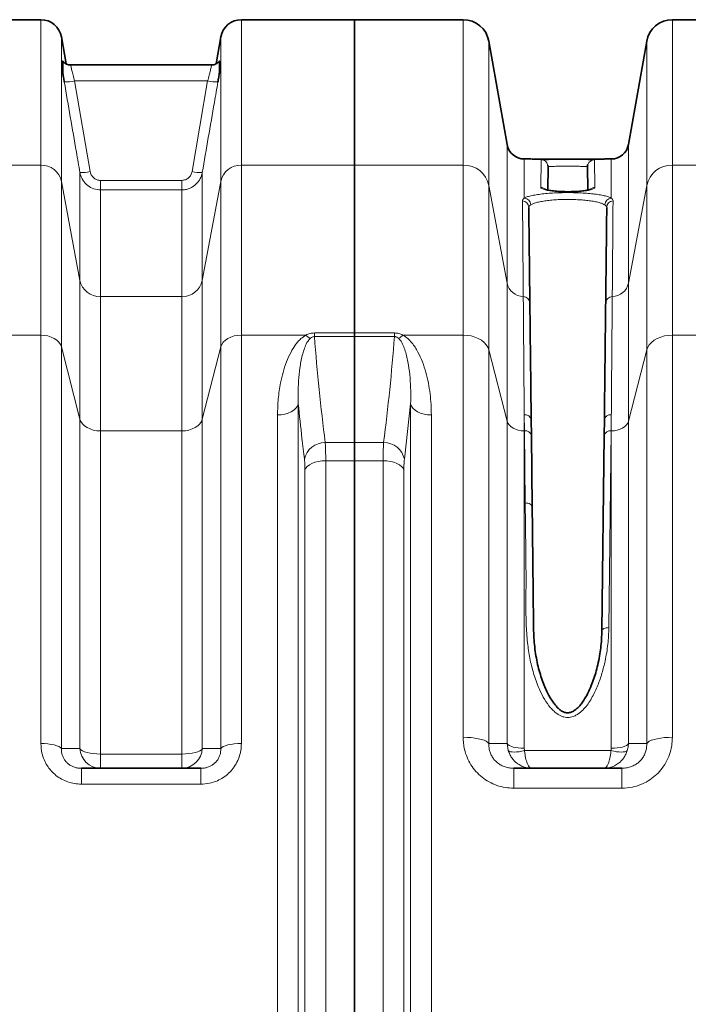
# Model space of a CAD drawing. Units: millimetres. Extents: x 2557 to 8888, y 3749 to 9612.
# Drawn here: x 4659 to 5043, y 4628 to 5194 of the extents above; entities that cross this region are included whole.
import ezdxf

# ---------------------------------------------------------------- set-up
doc = ezdxf.new("R2010")
doc.units = ezdxf.units.MM

msp = doc.modelspace()

# ---------------------------------------------------------------- linework, layer by layer
at = {"color": 7, "linetype": 'Continuous', "lineweight": 35}
for p, q in [((4671.22, 5193.71), (4541.36, 5193.71)), ((4851.29, 5193.71), (4786.36, 5193.71)), ((4913.71, 5193.71), (4851.29, 5193.71)), ((4851.29, 5193.71), (4851.29, 5110.19)), ((5096.29, 5193.71), (5033.88, 5193.71)), ((4685.76, 5168.36), (4683.04, 5183.79)), ((4774.54, 5183.79), (4771.82, 5168.37)), ((4938.94, 5121.97), (4928.48, 5181.31)), ((5019.11, 5181.31), (5008.64, 5121.97)), ((4769.11, 5167.71), (4688.47, 5167.71)), ((4688.47, 5167.71), (4688.47, 5167.71)), ((4769.12, 5167.71), (4769.11, 5167.71)), ((4949.09, 5113.71), (4948.79, 5113.71)), ((4998.8, 5113.71), (4998.46, 5113.71)), ((4851.29, 5110.19), (4851.29, 5013.76)), ((4962.46, 5109.23), (4962.3, 5095.99)), ((4985.28, 5095.99), (4985.13, 5109.23)), ((4851.29, 5013.76), (4851.29, 5011.66)), ((4851.29, 5011.66), (4851.29, 4950.8)), ((4952.79, 4963.98), (4952.89, 4954.81)), ((4994.69, 4954.81), (4994.8, 4963.98)), ((4952.89, 4954.81), (4953.36, 4913.74)), ((4993.41, 4842.7), (4994.69, 4954.81)), ((4851.29, 4950.8), (4851.29, 4940.37)), ((4851.29, 4940.37), (4851.29, 4287.04)), ((4694.48, 4763.71), (4763.1, 4763.71)), ((4942.77, 4763.71), (5004.81, 4763.71))]:
    msp.add_line(p, q, dxfattribs=at)
at = {"color": 8, "linetype": 'Continuous', "lineweight": 18}
for p, q in [((4671.22, 5110.19), (4671.22, 5193.71)), ((4786.36, 5193.71), (4786.36, 5110.19)), ((4913.71, 5110.19), (4913.71, 5193.71)), ((5033.88, 5193.71), (5033.88, 5110.19)), ((4683.04, 5183.79), (4683.04, 5100.82)), ((4774.54, 5100.82), (4774.54, 5183.79)), ((4928.48, 5181.31), (4928.48, 5098.48)), ((5019.11, 5098.48), (5019.11, 5181.31)), ((4690.6, 5158.51), (4699.56, 5106.47)), ((4690.6, 5158.51), (4766.98, 5158.51)), ((4758.03, 5106.47), (4766.98, 5158.51)), ((4938.94, 5042.42), (4938.94, 5121.97)), ((5008.64, 5121.97), (5008.64, 5042.42)), ((4948.79, 5113.71), (4948.79, 5091.26)), ((4958.27, 5097.34), (4958.46, 5113.28)), ((4989.13, 5113.28), (4989.31, 5097.34)), ((4998.8, 5091.26), (4998.8, 5113.71)), ((4541.36, 5110.19), (4671.22, 5110.19)), ((4671.22, 5012.53), (4671.22, 5110.19)), ((4786.36, 5110.19), (4786.36, 5012.53)), ((4786.36, 5110.19), (4851.29, 5110.19)), ((4851.29, 5110.19), (4913.71, 5110.19)), ((4913.71, 5012.53), (4913.71, 5110.19)), ((5033.88, 5110.19), (5033.88, 5012.53)), ((5033.88, 5110.19), (5096.29, 5110.19)), ((4693.65, 5043.98), (4693.65, 5105.92)), ((4705.47, 5101.38), (4705.47, 5095.94)), ((4705.47, 5101.38), (4752.12, 5101.38)), ((4752.12, 5101.38), (4752.12, 5095.94)), ((4763.93, 5105.92), (4763.93, 5043.98)), ((4683.04, 5100.82), (4683.04, 5005.71)), ((4683.04, 5100.82), (4693.65, 5043.98)), ((4705.47, 5095.94), (4705.47, 5034.62)), ((4752.12, 5095.94), (4705.47, 5095.94)), ((4752.12, 5034.62), (4752.12, 5095.94)), ((4763.93, 5043.98), (4774.54, 5100.82)), ((4774.54, 5005.71), (4774.54, 5100.82)), ((4928.48, 5098.48), (4928.48, 5004)), ((4928.48, 5098.48), (4938.94, 5042.42)), ((5008.64, 5042.42), (5019.11, 5098.48)), ((5019.11, 5004), (5019.11, 5098.48)), ((4693.65, 4964.34), (4693.65, 5043.98)), ((4763.93, 5043.98), (4763.93, 4964.34)), ((4938.94, 4963.2), (4938.94, 5042.42)), ((5008.64, 5042.42), (5008.64, 4963.2)), ((4705.47, 5034.62), (4705.47, 4957.52)), ((4705.47, 5034.62), (4752.12, 5034.62)), ((4752.12, 4957.52), (4752.12, 5034.62)), ((4634.12, 5012.53), (4671.22, 5012.53)), ((4671.22, 4777.92), (4671.22, 5012.53)), ((4786.36, 5012.53), (4786.36, 4777.92)), ((4786.36, 5012.53), (4823.47, 5012.53)), ((4828.27, 5011.66), (4828.27, 5013.76)), ((4828.27, 5013.76), (4851.29, 5013.76)), ((4851.29, 5011.66), (4828.27, 5011.66)), ((4851.29, 5013.76), (4874.32, 5013.76)), ((4874.32, 5011.66), (4851.29, 5011.66)), ((4874.32, 5011.66), (4874.32, 5013.76)), ((4879.12, 5012.53), (4913.71, 5012.53)), ((4913.71, 4781.54), (4913.71, 5012.53)), ((5033.88, 5012.53), (5033.88, 4781.54)), ((5033.88, 5012.53), (5068.47, 5012.53)), ((4683.04, 5005.71), (4683.04, 4775.12)), ((4683.04, 5005.71), (4693.65, 4964.34)), ((4763.93, 4964.34), (4774.54, 5005.71)), ((4774.54, 4775.12), (4774.54, 5005.71)), ((4928.48, 5004), (4928.48, 4777.95)), ((4928.48, 5004), (4938.94, 4963.2)), ((5008.64, 4963.2), (5019.11, 5004)), ((5019.11, 4777.95), (5019.11, 5004)), ((4819.01, 4973.01), (4819.01, 4254.41)), ((4883.57, 4973.01), (4879.97, 4941.24)), ((4883.57, 4254.41), (4883.57, 4973.01)), ((4807.12, 4260.74), (4807.12, 4966.67)), ((4895.47, 4966.67), (4895.47, 4260.74)), ((4948.79, 4966.81), (4948.79, 4957.52)), ((4948.89, 4957.52), (4948.79, 4966.81)), ((4998.8, 4966.81), (4998.69, 4957.52)), ((4998.8, 4957.52), (4998.8, 4966.81)), ((4693.65, 4775.05), (4693.65, 4964.34)), ((4763.93, 4964.34), (4763.93, 4775.05)), ((4938.94, 4777.87), (4938.94, 4963.2)), ((5008.64, 4963.2), (5008.64, 4777.87)), ((4705.47, 4957.52), (4705.47, 4771.91)), ((4752.12, 4957.52), (4705.47, 4957.52)), ((4752.12, 4771.91), (4752.12, 4957.52)), ((4948.79, 4957.52), (4948.79, 4775.2)), ((4948.89, 4957.52), (4948.79, 4957.52)), ((4949.36, 4916.11), (4948.89, 4957.52)), ((4998.69, 4957.52), (4997.41, 4844.5)), ((4998.8, 4957.52), (4998.69, 4957.52)), ((4998.8, 4775.2), (4998.8, 4957.52)), ((4834.51, 4950.8), (4851.29, 4950.8)), ((4851.29, 4950.8), (4868.07, 4950.8)), ((4834.8, 4940.37), (4834.8, 4287.04)), ((4851.29, 4940.37), (4834.8, 4940.37)), ((4867.79, 4940.37), (4851.29, 4940.37)), ((4867.79, 4287.04), (4867.79, 4940.37)), ((4822.9, 4292.44), (4822.9, 4934.97)), ((4879.68, 4934.97), (4879.68, 4292.44)), ((4939.63, 4773.9), (4938.94, 4777.87)), ((4948.79, 4775.2), (4948.97, 4773.9)), ((4948.97, 4773.9), (4998.61, 4773.9)), ((4705.47, 4771.91), (4705.47, 4763.71)), ((4705.47, 4771.91), (4752.12, 4771.91)), ((4752.12, 4771.91), (4752.12, 4763.71)), ((4694.48, 4763.71), (4694.48, 4754.62)), ((4763.1, 4763.71), (4763.1, 4754.62)), ((4942.77, 4752.29), (4942.77, 4763.71)), ((5004.81, 4752.29), (5004.81, 4763.71)), ((4763.1, 4754.62), (4694.48, 4754.62)), ((5004.81, 4752.29), (4942.77, 4752.29))]:
    msp.add_line(p, q, dxfattribs=at)
at = {"color": 7, "linetype": 'Continuous', "lineweight": 35, "flags": 128}
for points in [[(4962.46, 5109.23), (4962.39, 5110.02), (4962.37, 5110.12)], [(4985.3, 5110.45), (4985.2, 5110.02), (4985.13, 5109.23)]]:
    msp.add_lwpolyline(points, dxfattribs=at)
at = {"color": 8, "linetype": 'Continuous', "lineweight": 18, "flags": 128}
for points in [[(4671.22, 5012.53), (4673.31, 5012.4), (4675.33, 5012.03), (4677.22, 5011.42), (4678.94, 5010.6), (4680.42, 5009.58), (4681.62, 5008.4), (4682.5, 5007.1), (4683.04, 5005.71)], [(4774.54, 5005.71), (4775.09, 5007.1), (4775.97, 5008.4), (4777.17, 5009.58), (4778.65, 5010.6), (4780.36, 5011.42), (4782.26, 5012.03), (4784.28, 5012.4), (4786.36, 5012.53)], [(4913.71, 5012.53), (4916.02, 5012.4), (4918.29, 5012.03), (4920.44, 5011.43), (4922.43, 5010.6), (4924.21, 5009.58), (4925.74, 5008.37), (4926.98, 5007.02), (4927.9, 5005.55), (4928.48, 5004)], [(5033.88, 5012.53), (5031.56, 5012.4), (5029.3, 5012.03), (5027.15, 5011.43), (5025.16, 5010.6), (5023.38, 5009.58), (5021.85, 5008.37), (5020.61, 5007.02), (5019.69, 5005.55), (5019.11, 5004)], [(4819.01, 4973.01), (4818.54, 4971.73), (4817.7, 4970.52), (4816.51, 4969.43), (4815.02, 4968.48), (4813.28, 4967.71), (4811.34, 4967.14), (4809.27, 4966.79), (4807.12, 4966.67)], [(4883.57, 4973.01), (4884.05, 4971.73), (4884.89, 4970.52), (4886.07, 4969.43), (4887.56, 4968.48), (4889.3, 4967.71), (4891.24, 4967.14), (4893.32, 4966.79), (4895.47, 4966.67)], [(4705.47, 4957.52), (4703.38, 4957.64), (4701.36, 4958.01), (4699.47, 4958.62), (4697.75, 4959.45), (4696.28, 4960.46), (4695.08, 4961.64), (4694.19, 4962.95), (4693.65, 4964.34)], [(4752.12, 4957.52), (4754.2, 4957.64), (4756.22, 4958.01), (4758.12, 4958.62), (4759.83, 4959.45), (4761.31, 4960.46), (4762.51, 4961.64), (4763.39, 4962.95), (4763.93, 4964.34)], [(4948.79, 4957.52), (4947.05, 4957.62), (4945.37, 4957.93), (4943.79, 4958.44), (4942.36, 4959.13), (4941.13, 4959.97), (4940.13, 4960.95), (4939.39, 4962.04), (4938.94, 4963.2)], [(5008.64, 4963.2), (5008.19, 4962.04), (5007.46, 4960.95), (5006.46, 4959.97), (5005.22, 4959.13), (5003.8, 4958.44), (5002.22, 4957.93), (5000.53, 4957.62), (4998.8, 4957.52)], [(4822.9, 4934.97), (4823.38, 4936.06), (4824.22, 4937.09), (4825.41, 4938.02), (4826.89, 4938.83), (4828.64, 4939.49), (4830.58, 4939.97), (4832.65, 4940.27), (4834.8, 4940.37)], [(4879.68, 4934.97), (4879.21, 4936.06), (4878.36, 4937.09), (4877.18, 4938.02), (4875.69, 4938.83), (4873.95, 4939.49), (4872.01, 4939.97), (4869.93, 4940.27), (4867.79, 4940.37)], [(4949.36, 4916.11), (4950.14, 4916.07), (4950.89, 4915.94), (4951.58, 4915.72), (4952.18, 4915.43), (4952.68, 4915.07), (4953.05, 4914.66), (4953.28, 4914.21), (4953.36, 4913.74)], [(4997.41, 4844.5), (4996.63, 4844.47), (4995.88, 4844.37), (4995.19, 4844.21), (4994.59, 4843.99), (4994.09, 4843.71), (4993.72, 4843.4), (4993.49, 4843.06), (4993.41, 4842.7)], [(4913.71, 4781.54), (4916.02, 4781.49), (4918.29, 4781.33), (4920.44, 4781.08), (4922.43, 4780.73), (4924.21, 4780.3), (4925.74, 4779.79), (4926.98, 4779.22), (4927.9, 4778.6), (4928.48, 4777.95)], [(5033.88, 4781.54), (5031.56, 4781.49), (5029.3, 4781.33), (5027.15, 4781.08), (5025.16, 4780.73), (5023.38, 4780.3), (5021.85, 4779.79), (5020.61, 4779.22), (5019.69, 4778.6), (5019.11, 4777.95)], [(4671.22, 4777.92), (4673.31, 4777.87), (4675.33, 4777.72), (4677.22, 4777.47), (4678.94, 4777.13), (4680.42, 4776.71), (4681.62, 4776.23), (4682.5, 4775.69), (4683.04, 4775.12)], [(4693.65, 4775.05), (4694.19, 4774.41), (4695.08, 4773.81), (4696.28, 4773.27), (4697.75, 4772.8), (4699.47, 4772.42), (4701.36, 4772.14), (4703.38, 4771.97), (4705.47, 4771.91)], [(4752.12, 4771.91), (4754.2, 4771.97), (4756.22, 4772.14), (4758.12, 4772.42), (4759.83, 4772.8), (4761.31, 4773.27), (4762.51, 4773.81), (4763.39, 4774.41), (4763.93, 4775.05)], [(4774.54, 4775.12), (4775.09, 4775.69), (4775.97, 4776.23), (4777.17, 4776.71), (4778.65, 4777.13), (4780.36, 4777.47), (4782.26, 4777.72), (4784.28, 4777.87), (4786.36, 4777.92)], [(4938.94, 4777.87), (4939.39, 4777.32), (4940.13, 4776.81), (4941.13, 4776.35), (4942.36, 4775.95), (4943.79, 4775.63), (4945.37, 4775.39), (4947.05, 4775.25), (4948.79, 4775.2)], [(4948.97, 4773.9), (4947.39, 4773.54), (4945.85, 4773.27), (4944.4, 4773.11), (4943.07, 4773.05), (4941.89, 4773.11), (4940.91, 4773.27), (4940.15, 4773.54), (4939.63, 4773.9)], [(4998.61, 4773.9), (5000.19, 4773.54), (5001.73, 4773.27), (5003.19, 4773.11), (5004.52, 4773.05), (5005.69, 4773.11), (5006.67, 4773.27), (5007.43, 4773.54), (5007.95, 4773.9)], [(4998.8, 4775.2), (5000.53, 4775.25), (5002.22, 4775.39), (5003.8, 4775.63), (5005.22, 4775.95), (5006.46, 4776.35), (5007.46, 4776.81), (5008.19, 4777.32), (5008.64, 4777.87)]]:
    msp.add_lwpolyline(points, dxfattribs=at)
at = {"color": 7, "linetype": 'Continuous', "lineweight": 35}
for centre, radius, start, end in [((4671.22, 5181.71), 12, 10, 90), ((4786.36, 5181.71), 12, 90, 170), ((4913.71, 5178.71), 15, 10, 90), ((5033.88, 5178.71), 15, 90, 170), ((4948.79, 5123.71), 10, 190, 270), ((4998.8, 5123.71), 10, 270, 350)]:
    msp.add_arc(centre, radius, start, end, dxfattribs=at)
at = {"color": 8, "linetype": 'Continuous', "lineweight": 18}
for centre, radius, start, end in [((4685.79, 5178.19), 20.26, 266.907, 283.7504), ((4771.8, 5178.19), 20.26, 256.2496, 273.093), ((4958.46, 5109.28), 4, 12.2405, 90.005), ((4989.13, 5109.28), 4, 89.9936, 163.0037), ((4671.47, 5098.36), 11.83, 11.9911, 91.2061), ((4786.11, 5098.36), 11.83, 88.7939, 168.0089), ((4914.03, 5095.42), 14.77, 11.9348, 91.2624), ((5033.55, 5095.42), 14.77, 88.7376, 168.0652), ((4694.74, 5126.21), 20.32, 266.9208, 283.7116), ((4762.84, 5126.21), 20.32, 256.2884, 273.0792), ((4958.28, 5093.32), 4.02, 44.1733, 90.057), ((4989.31, 5093.32), 4.02, 89.9296, 136.0301), ((4948.44, 5087.14), 4.14, 3.2501, 85.1793), ((4999.14, 5087.14), 4.14, 94.8207, 176.7499), ((4947.44, 5085.81), 3.96, 1.0743, 84.8484), ((5000.15, 5085.81), 3.96, 95.1516, 178.9257), ((4705.22, 5046.44), 11.83, 191.9911, 271.2061), ((4752.37, 5046.44), 11.83, 268.7939, 348.0089), ((4948.55, 5044.45), 9.82, 191.8914, 268.205), ((4999.03, 5044.45), 9.82, 271.795, 348.1086), ((4948.15, 5030.76), 3.88, 2.1948, 88.6306), ((4999.43, 5030.76), 3.88, 91.3694, 177.8052), ((4831.93, 5020.96), 11.95, 224.919, 239.6787), ((4870.65, 5020.96), 11.95, 300.3213, 315.081), ((4949.29, 4963.27), 3.57, 11.4024, 98.0611), ((4998.29, 4963.27), 3.57, 81.9389, 168.5976), ((4949.44, 4954.01), 3.55, 13.0116, 98.8526), ((4998.15, 4954.01), 3.55, 81.1474, 166.9884), ((4834.32, 4938.85), 11.94, 89.0766, 168.4494), ((4868.27, 4938.85), 11.94, 11.5506, 90.9234), ((4705.54, 4775.61), 11.91, 182.7291, 269.6309), ((4752.04, 4775.61), 11.91, 270.3691, 357.2709)]:
    msp.add_arc(centre, radius, start, end, dxfattribs=at)
at = {"color": 7, "linetype": 'Continuous', "lineweight": 35}
for points, knots in [([(4683.79, 5163.33), (4683.79, 5163.46), (4683.79, 5163.85), (4683.79, 5165.07), (4683.79, 5166.69), (4683.79, 5168.3), (4683.79, 5169.48), (4683.79, 5169.96), (4683.79, 5169.87), (4683.79, 5169.85)], [0, 0, 0, 0, 0.068102, 0.200616, 0.333386, 0.545386, 0.756853, 0.953695, 1, 1, 1, 1]), ([(4688.47, 5167.74), (4688.19, 5167.74), (4687.51, 5167.73), (4686.48, 5168), (4685.46, 5168.46), (4684.63, 5169.04), (4684.09, 5169.53), (4683.87, 5169.83), (4683.83, 5169.88)], [0, 0, 0, 0, 0.158389, 0.384619, 0.592842, 0.784635, 0.959625, 1, 1, 1, 1]), ([(4773.77, 5169.89), (4773.57, 5169.67), (4773.13, 5169.17), (4772.26, 5168.53), (4771.18, 5168.02), (4770.1, 5167.73), (4769.39, 5167.73), (4769.11, 5167.74)], [0, 0, 0, 0, 0.172164, 0.378856, 0.604109, 0.840927, 1, 1, 1, 1]), ([(4773.79, 5169.87), (4773.79, 5169.88), (4773.79, 5169.99), (4773.79, 5169.55), (4773.79, 5168.46), (4773.79, 5166.48), (4773.79, 5164.49), (4773.79, 5163.47), (4773.79, 5163.36), (4773.79, 5163.33)], [0, 0, 0, 0, 0.0302, 0.223201, 0.423967, 0.6653, 0.911253, 0.979242, 1, 1, 1, 1]), ([(4684.69, 5157.95), (4684.54, 5158.87), (4684.22, 5160.72), (4683.94, 5162.45), (4683.79, 5163.33)], [0, 0, 0, 0, 0.492534, 1, 1, 1, 1]), ([(4773.79, 5163.33), (4773.79, 5163.29), (4773.65, 5162.43), (4773.35, 5160.66), (4773.05, 5158.87), (4772.89, 5157.95)], [0, 0, 0, 0, 0.026174, 0.506168, 1, 1, 1, 1]), ([(4998.46, 5113.71), (4998.01, 5113.71), (4997, 5113.71), (4994.68, 5113.69), (4991.64, 5113.67), (4988.04, 5113.65), (4984.01, 5113.63), (4979.73, 5113.62), (4975.23, 5113.61), (4970.74, 5113.61), (4966.29, 5113.62), (4962.1, 5113.64), (4958.2, 5113.66), (4954.77, 5113.68), (4951.88, 5113.7), (4950.06, 5113.71), (4949.29, 5113.71), (4949.09, 5113.71)], [0, 0, 0, 0, 0.053901, 0.122132, 0.192239, 0.264379, 0.334439, 0.406538, 0.476574, 0.548652, 0.618703, 0.690795, 0.7609, 0.833042, 0.903212, 0.975415, 1, 1, 1, 1]), ([(4959.11, 5113.37), (4959.18, 5113.38), (4959.44, 5113.4), (4960.34, 5113.44), (4961.76, 5113.48), (4963.55, 5113.51), (4965.63, 5113.54), (4967.94, 5113.56), (4970.42, 5113.57), (4972.99, 5113.57), (4975.58, 5113.57), (4978.13, 5113.56), (4980.55, 5113.55), (4982.78, 5113.53), (4984.75, 5113.5), (4986.42, 5113.47), (4987.69, 5113.42), (4988.41, 5113.39), (4988.58, 5113.37), (4988.59, 5113.37)], [0, 0, 0, 0, 0.021068, 0.086123, 0.151179, 0.216162, 0.281144, 0.34606, 0.410974, 0.475856, 0.540738, 0.605631, 0.670524, 0.735465, 0.800407, 0.865412, 0.930419, 0.995482, 1, 1, 1, 1]), ([(4986.8, 5096.23), (4986.8, 5096.24), (4986.83, 5096.25), (4986.65, 5096.17), (4986.22, 5096.04), (4985.48, 5095.85), (4984.44, 5095.65), (4983.09, 5095.45), (4981.49, 5095.27), (4979.69, 5095.11), (4977.73, 5095), (4975.68, 5094.93), (4973.57, 5094.91), (4971.47, 5094.94), (4969.42, 5095.02), (4967.48, 5095.14), (4965.69, 5095.31), (4964.09, 5095.5), (4962.75, 5095.72), (4961.76, 5095.93), (4961.12, 5096.11), (4960.8, 5096.23), (4960.8, 5096.23), (4960.79, 5096.23)], [0, 0, 0, 0, 0.0079109, 0.0418843, 0.0799627, 0.1244199, 0.1738863, 0.2262367, 0.2804945, 0.3363273, 0.3920559, 0.4486479, 0.5051697, 0.5619184, 0.6182663, 0.6748744, 0.7307165, 0.7865586, 0.8412156, 0.8946045, 0.9373826, 0.9765704, 1, 1, 1, 1]), ([(4951.4, 5085.89), (4951.42, 5083.38), (4951.48, 5078.36), (4951.57, 5070.33), (4951.66, 5062.58), (4951.75, 5055.34), (4951.83, 5047.71), (4951.92, 5039.61), (4951.99, 5033.81), (4952.02, 5030.9)], [0, 0, 0, 0, 0.183883, 0.367907, 0.498313, 0.623645, 0.748977, 0.874489, 1, 1, 1, 1]), ([(4995.56, 5030.9), (4995.59, 5033.8), (4995.66, 5039.6), (4995.75, 5047.69), (4995.84, 5055.33), (4995.92, 5062.58), (4996.01, 5070.33), (4996.1, 5078.36), (4996.16, 5083.38), (4996.19, 5085.89)], [0, 0, 0, 0, 0.1253321, 0.2506642, 0.3761756, 0.501687, 0.6320928, 0.8159756, 1, 1, 1, 1]), ([(4952.02, 5030.9), (4952.04, 5029.31), (4952.08, 5026.12), (4952.14, 5020.77), (4952.2, 5015.16), (4952.27, 5009.31), (4952.34, 5002.99), (4952.42, 4996.17), (4952.51, 4988.86), (4952.59, 4981.02), (4952.69, 4972.77), (4952.76, 4966.91), (4952.79, 4963.98)], [0, 0, 0, 0, 0.108848, 0.217941, 0.31394, 0.409938, 0.506614, 0.603289, 0.702098, 0.800907, 0.900454, 1, 1, 1, 1]), ([(4994.8, 4963.98), (4994.83, 4967.18), (4994.91, 4973.59), (4995, 4982.22), (4995.09, 4990.08), (4995.18, 4997.19), (4995.25, 5003.89), (4995.32, 5010.2), (4995.39, 5016.09), (4995.45, 5021.55), (4995.51, 5026.55), (4995.54, 5029.45), (4995.56, 5030.9)], [0, 0, 0, 0, 0.108848, 0.21794, 0.313939, 0.409937, 0.506612, 0.603286, 0.702096, 0.800905, 0.900452, 1, 1, 1, 1]), ([(4953.36, 4913.74), (4953.44, 4907.33), (4953.58, 4894.51), (4953.79, 4876.03), (4953.99, 4858.74), (4954.11, 4848.08), (4954.18, 4842.7), (4954.18, 4842.7)], [0, 0, 0, 0, 0.283589, 0.567837, 0.783773, 0.999999, 1, 1, 1, 1]), ([(4993.35, 4842.71), (4993.33, 4841.96), (4993.27, 4839.47), (4993.01, 4835.43), (4992.46, 4830.49), (4991.6, 4825.67), (4990.52, 4820.92), (4989.23, 4816.45), (4987.71, 4812.17), (4986.05, 4808.32), (4984.35, 4804.97), (4982.74, 4802.33), (4981.16, 4800.22), (4979.66, 4798.55), (4978.21, 4797.31), (4976.79, 4796.41), (4975.47, 4795.83), (4974.24, 4795.53), (4973.04, 4795.52), (4971.85, 4795.84), (4970.59, 4796.4), (4969.27, 4797.3), (4967.87, 4798.57), (4966.41, 4800.24), (4964.85, 4802.36), (4963.26, 4804.94), (4961.68, 4808), (4960.16, 4811.52), (4958.67, 4815.53), (4957.32, 4819.95), (4956.17, 4824.68), (4955.26, 4829.65), (4954.6, 4834.71), (4954.29, 4838.99), (4954.22, 4841.53), (4954.2, 4842.4)], [0, 0, 0, 0, 0.021745, 0.072291, 0.116751, 0.164776, 0.211873, 0.254868, 0.295561, 0.338519, 0.37124, 0.398965, 0.423515, 0.442841, 0.459891, 0.474906, 0.487453, 0.497692, 0.507316, 0.517696, 0.52935, 0.543462, 0.560267, 0.580185, 0.603613, 0.632065, 0.663367, 0.698384, 0.738384, 0.782524, 0.828226, 0.876018, 0.926145, 0.974811, 1, 1, 1, 1])]:
    msp.add_open_spline(points, degree=3, knots=knots, dxfattribs=at)
at = {"color": 8, "linetype": 'Continuous', "lineweight": 18}
for points, knots in [([(4688.47, 5167.57), (4688.44, 5167.61), (4688.35, 5167.72), (4688.52, 5166.74), (4688.97, 5164.73), (4689.69, 5161.85), (4690.3, 5159.62), (4690.6, 5158.51)], [0, 0, 0, 0, 0.0878616, 0.3102544, 0.5369968, 0.7677584, 1, 1, 1, 1]), ([(4766.98, 5158.51), (4767.29, 5159.62), (4767.89, 5161.85), (4768.61, 5164.73), (4769.06, 5166.74), (4769.23, 5167.72), (4769.14, 5167.61), (4769.12, 5167.57)], [0, 0, 0, 0, 0.232241, 0.463003, 0.689745, 0.912137, 1, 1, 1, 1]), ([(4693.65, 5105.92), (4692.97, 5109.85), (4689.99, 5127.19), (4687, 5144.54), (4684.69, 5157.95)], [0, 0, 0, 0, 0.226568, 1, 1, 1, 1]), ([(4772.89, 5157.95), (4772.21, 5154.02), (4769.23, 5136.68), (4766.24, 5119.33), (4763.93, 5105.92)], [0, 0, 0, 0, 0.226568, 1, 1, 1, 1]), ([(4958.46, 5113.28), (4958.49, 5113.3), (4958.54, 5113.33), (4958.95, 5113.36), (4959.11, 5113.37)], [0, 0, 0, 0, 0.596539, 1, 1, 1, 1]), ([(4988.59, 5113.37), (4988.77, 5113.35), (4989.08, 5113.32), (4989.12, 5113.29), (4989.13, 5113.28)], [0, 0, 0, 0, 0.599303, 1, 1, 1, 1]), ([(4985.13, 5109.23), (4985.12, 5109.24), (4985.06, 5109.3), (4984.23, 5109.38), (4982.01, 5109.46), (4978.86, 5109.51), (4975.13, 5109.53), (4971.26, 5109.52), (4967.67, 5109.5), (4964.79, 5109.44), (4962.83, 5109.35), (4962.58, 5109.27), (4962.46, 5109.23)], [0, 0, 0, 0, 0.033526, 0.14093, 0.248304, 0.35566, 0.46301, 0.570364, 0.677731, 0.785128, 0.892558, 1, 1, 1, 1]), ([(4705.47, 5095.94), (4704.15, 5096.07), (4701.51, 5096.32), (4697.99, 5098.31), (4695.26, 5101.25), (4694.03, 5104.02), (4693.71, 5105.63), (4693.65, 5105.92)], [0, 0, 0, 0, 0.235596, 0.470073, 0.705881, 0.946501, 1, 1, 1, 1]), ([(4699.56, 5106.47), (4699.59, 5106.32), (4699.75, 5105.5), (4700.36, 5104.1), (4701.72, 5102.6), (4703.49, 5101.58), (4704.81, 5101.45), (4705.47, 5101.38)], [0, 0, 0, 0, 0.054081, 0.296729, 0.533052, 0.766475, 1, 1, 1, 1]), ([(4752.12, 5101.38), (4752.85, 5101.46), (4754.27, 5101.62), (4756.1, 5102.79), (4757.47, 5104.43), (4757.84, 5105.79), (4758.03, 5106.47)], [0, 0, 0, 0, 0.257912, 0.502305, 0.751235, 1, 1, 1, 1]), ([(4763.93, 5105.92), (4763.79, 5105.26), (4763.48, 5103.91), (4762.6, 5102.03), (4761.42, 5100.29), (4759.98, 5098.81), (4758.29, 5097.59), (4756.4, 5096.67), (4754.32, 5096.06), (4752.86, 5095.98), (4752.12, 5095.94)], [0, 0, 0, 0, 0.121399, 0.246394, 0.36857, 0.494461, 0.615277, 0.739735, 0.867667, 1, 1, 1, 1]), ([(4989.31, 5097.34), (4989.27, 5097.2), (4989.18, 5096.93), (4988.49, 5096.53), (4987.4, 5096.15), (4985.92, 5095.8), (4984.07, 5095.49), (4981.94, 5095.23), (4979.58, 5095.04), (4977.06, 5094.91), (4974.47, 5094.86), (4971.86, 5094.88), (4969.32, 5094.97), (4966.91, 5095.12), (4964.69, 5095.34), (4962.71, 5095.61), (4961.05, 5095.93), (4959.72, 5096.29), (4958.8, 5096.67), (4958.34, 5097.03), (4958.29, 5097.25), (4958.27, 5097.34)], [0, 0, 0, 0, 0.054526, 0.109052, 0.163559, 0.218063, 0.272263, 0.326459, 0.379979, 0.433495, 0.486354, 0.539212, 0.591766, 0.644322, 0.697075, 0.749832, 0.803183, 0.856538, 0.910593, 0.964649, 1, 1, 1, 1]), ([(4947.79, 5089.76), (4947.83, 5090.01), (4947.91, 5090.53), (4948.5, 5091.02), (4948.79, 5091.26)], [0, 0, 0, 0, 0.496594, 1, 1, 1, 1]), ([(4948.79, 5091.26), (4948.83, 5091.28), (4949.35, 5091.56), (4950.65, 5092.07), (4953.19, 5092.72), (4956.34, 5093.29), (4959.97, 5093.74), (4964, 5094.08), (4968.27, 5094.3), (4972.69, 5094.39), (4977.11, 5094.36), (4981.43, 5094.2), (4985.53, 5093.93), (4989.29, 5093.55), (4992.65, 5093.06), (4995.47, 5092.47), (4997.53, 5091.86), (4998.42, 5091.44), (4998.8, 5091.26)], [0, 0, 0, 0, 0.005262, 0.074626, 0.143985, 0.212658, 0.281326, 0.348935, 0.416541, 0.483325, 0.550108, 0.616557, 0.683008, 0.749682, 0.816362, 0.883751, 0.951146, 1, 1, 1, 1]), ([(4995.01, 5087.37), (4994.69, 5087.55), (4993.94, 5087.97), (4992.19, 5088.58), (4989.8, 5089.16), (4986.95, 5089.65), (4983.75, 5090.03), (4980.27, 5090.3), (4976.61, 5090.46), (4972.85, 5090.49), (4969.1, 5090.4), (4965.48, 5090.18), (4962.06, 5089.84), (4958.98, 5089.39), (4956.31, 5088.83), (4954.16, 5088.17), (4953.05, 5087.67), (4952.61, 5087.39), (4952.58, 5087.37)], [0, 0, 0, 0, 0.048926, 0.116375, 0.183818, 0.250487, 0.317151, 0.383548, 0.449943, 0.516659, 0.583376, 0.650936, 0.718499, 0.787172, 0.855852, 0.925288, 0.99473, 1, 1, 1, 1]), ([(4998.8, 5091.26), (4999.09, 5091.02), (4999.67, 5090.53), (4999.75, 5090.02), (4999.79, 5089.76)], [0, 0, 0, 0, 0.496524, 1, 1, 1, 1]), ([(4948.24, 5034.63), (4948.22, 5037.54), (4948.17, 5043.35), (4948.11, 5051.46), (4948.04, 5059.12), (4947.98, 5066.38), (4947.92, 5074.16), (4947.86, 5082.21), (4947.81, 5087.24), (4947.79, 5089.76)], [0, 0, 0, 0, 0.1253323, 0.2506646, 0.3761763, 0.501688, 0.6320937, 0.815976, 1, 1, 1, 1]), ([(4952.58, 5087.37), (4952.23, 5087.14), (4951.54, 5086.66), (4951.45, 5086.15), (4951.4, 5085.89)], [0, 0, 0, 0, 0.493498, 1, 1, 1, 1]), ([(4996.19, 5085.89), (4996.14, 5086.14), (4996.05, 5086.66), (4995.36, 5087.13), (4995.01, 5087.37)], [0, 0, 0, 0, 0.493459, 1, 1, 1, 1]), ([(4999.79, 5089.76), (4999.77, 5087.24), (4999.73, 5082.21), (4999.66, 5074.16), (4999.6, 5066.39), (4999.54, 5059.13), (4999.48, 5051.48), (4999.41, 5043.36), (4999.37, 5037.54), (4999.34, 5034.63)], [0, 0, 0, 0, 0.1838824, 0.3679063, 0.498312, 0.6236443, 0.7489766, 0.8744883, 1, 1, 1, 1]), ([(4948.79, 4966.81), (4948.77, 4969.76), (4948.72, 4975.65), (4948.65, 4984), (4948.59, 4991.96), (4948.53, 4999.4), (4948.47, 5006.3), (4948.42, 5012.69), (4948.37, 5018.64), (4948.33, 5024.35), (4948.28, 5029.78), (4948.26, 5033.01), (4948.24, 5034.63)], [0, 0, 0, 0, 0.098809, 0.197619, 0.297165, 0.396712, 0.492711, 0.58871, 0.685385, 0.78206, 0.890908, 1, 1, 1, 1]), ([(4999.34, 5034.63), (4999.33, 5033.17), (4999.31, 5030.25), (4999.27, 5025.2), (4999.22, 5019.67), (4999.17, 5013.68), (4999.12, 5007.3), (4999.07, 5000.53), (4999.01, 4993.31), (4998.94, 4985.32), (4998.87, 4976.55), (4998.82, 4970.06), (4998.8, 4966.81)], [0, 0, 0, 0, 0.098809, 0.197618, 0.297165, 0.396712, 0.492711, 0.58871, 0.685385, 0.78206, 0.890908, 1, 1, 1, 1]), ([(4807.12, 4966.67), (4807.2, 4969.78), (4807.37, 4975.99), (4808.61, 4984.13), (4810.22, 4991.17), (4812.15, 4997.13), (4814.5, 5002.36), (4816.81, 5006.2), (4818.8, 5008.73), (4820.71, 5010.75), (4822.47, 5011.88), (4823.47, 5012.53)], [0, 0, 0, 0, 0.184688, 0.369369, 0.496464, 0.623649, 0.750523, 0.843051, 0.890258, 0.937412, 1, 1, 1, 1]), ([(4823.47, 5012.53), (4824.22, 5012.88), (4825.68, 5013.57), (4827.42, 5013.7), (4828.27, 5013.76)], [0, 0, 0, 0, 0.510243, 1, 1, 1, 1]), ([(4828.27, 5011.66), (4828.05, 5011.65), (4827.61, 5011.63), (4826.86, 5011.36), (4826.31, 5011), (4825.98, 5010.72), (4825.9, 5010.65)], [0, 0, 0, 0, 0.211948, 0.442325, 0.852478, 1, 1, 1, 1]), ([(4828.27, 5011.66), (4829.13, 5001.51), (4830.86, 4981.21), (4833.29, 4960.94), (4834.51, 4950.8)], [0, 0, 0, 0, 0.499965, 1, 1, 1, 1]), ([(4868.07, 4950.8), (4869.29, 4960.93), (4871.73, 4981.21), (4873.45, 5001.51), (4874.32, 5011.66)], [0, 0, 0, 0, 0.499967, 1, 1, 1, 1]), ([(4874.32, 5013.76), (4875.17, 5013.7), (4876.9, 5013.57), (4878.37, 5012.88), (4879.12, 5012.53)], [0, 0, 0, 0, 0.489757, 1, 1, 1, 1]), ([(4876.69, 5010.65), (4876.35, 5010.92), (4875.86, 5011.32), (4874.97, 5011.63), (4874.53, 5011.65), (4874.32, 5011.66)], [0, 0, 0, 0, 0.557063, 0.787944, 1, 1, 1, 1]), ([(4879.12, 5012.53), (4880.12, 5011.88), (4882.11, 5010.59), (4884.32, 5008.14), (4886.19, 5005.55), (4888.28, 5001.9), (4890.45, 4997.13), (4892.4, 4991.17), (4893.81, 4985.05), (4894.75, 4978.91), (4895.36, 4972.78), (4895.43, 4968.71), (4895.47, 4966.67)], [0, 0, 0, 0, 0.062577, 0.124671, 0.187094, 0.249474, 0.376317, 0.503546, 0.631014, 0.758184, 0.879092, 1, 1, 1, 1]), ([(4825.9, 5010.65), (4825.41, 5010.09), (4824.08, 5008.58), (4822.91, 5005.83), (4821.39, 5001.34), (4820.15, 4995.43), (4819.3, 4988.1), (4818.86, 4980.63), (4818.96, 4975.55), (4819.01, 4973.01)], [0, 0, 0, 0, 0.051147, 0.139318, 0.228524, 0.420238, 0.612062, 0.80603, 1, 1, 1, 1]), ([(4883.57, 4973.01), (4883.62, 4975.52), (4883.73, 4980.55), (4883.29, 4988), (4882.45, 4995.36), (4881.21, 5001.3), (4879.68, 5005.82), (4878.51, 5008.58), (4877.18, 5010.09), (4876.69, 5010.65)], [0, 0, 0, 0, 0.192006, 0.38401, 0.5778, 0.771477, 0.859855, 0.948853, 1, 1, 1, 1]), ([(4822.62, 4941.24), (4822.13, 4945.24), (4820.83, 4955.83), (4819.71, 4966.42), (4819.01, 4973.01)], [0, 0, 0, 0, 0.37785, 1, 1, 1, 1]), ([(4834.51, 4950.8), (4834.57, 4949.89), (4834.68, 4948.09), (4834.78, 4944.55), (4834.79, 4941.78), (4834.8, 4940.37)], [0, 0, 0, 0, 0.332623, 0.66158, 1, 1, 1, 1]), ([(4867.79, 4940.37), (4867.79, 4941.76), (4867.81, 4944.51), (4867.9, 4948.05), (4868.02, 4949.87), (4868.07, 4950.8)], [0, 0, 0, 0, 0.332892, 0.661725, 1, 1, 1, 1]), ([(4822.9, 4934.97), (4822.9, 4935.79), (4822.88, 4937.46), (4822.79, 4939.6), (4822.67, 4940.7), (4822.62, 4941.24)], [0, 0, 0, 0, 0.328887, 0.667291, 1, 1, 1, 1]), ([(4879.97, 4941.24), (4879.91, 4940.71), (4879.8, 4939.61), (4879.7, 4937.48), (4879.69, 4935.8), (4879.68, 4934.97)], [0, 0, 0, 0, 0.32885, 0.667177, 1, 1, 1, 1]), ([(4997.41, 4844.5), (4997.28, 4841.31), (4997.01, 4834.93), (4995.5, 4826.17), (4993.54, 4818.31), (4991.18, 4811.38), (4988.56, 4805.79), (4986, 4801.49), (4983.74, 4798.45), (4981.46, 4796.17), (4979.34, 4794.62), (4977.24, 4793.51), (4974.56, 4792.8), (4971.85, 4793.05), (4969.75, 4793.81), (4967.85, 4794.85), (4965.86, 4796.41), (4963.17, 4799.25), (4960.35, 4803.3), (4957.19, 4809.55), (4954.34, 4817.09), (4952.09, 4825.85), (4950.61, 4835.28), (4949.88, 4845.29), (4949.7, 4855.8), (4949.82, 4866.18), (4949.84, 4879.88), (4949.56, 4896.72), (4949.43, 4909.65), (4949.36, 4916.11)], [0, 0, 0, 0, 0.0499792, 0.0999613, 0.1367687, 0.1736162, 0.2103313, 0.2288478, 0.2473855, 0.2657773, 0.2753573, 0.2849187, 0.2991995, 0.3135319, 0.3219805, 0.330444, 0.3441896, 0.3579709, 0.3870867, 0.4162857, 0.4621098, 0.5080956, 0.5540097, 0.6094123, 0.6648857, 0.7204246, 0.7759166, 0.8879583, 1, 1, 1, 1]), ([(4913.71, 4781.54), (4913.75, 4780.37), (4913.82, 4778.03), (4914.52, 4774.15), (4915.86, 4769.99), (4918.06, 4765.72), (4920.95, 4761.87), (4924.47, 4758.51), (4928.55, 4755.79), (4933.06, 4753.78), (4937.85, 4752.53), (4941.13, 4752.37), (4942.77, 4752.29)], [0, 0, 0, 0, 0.07846, 0.156912, 0.26246, 0.367978, 0.472842, 0.577685, 0.683612, 0.789535, 0.894761, 1, 1, 1, 1]), ([(5004.81, 4752.29), (5006.88, 4752.41), (5010.56, 4752.63), (5015.62, 4754.21), (5019.99, 4756.33), (5023.95, 4759.22), (5027.44, 4762.79), (5030.27, 4766.97), (5032.35, 4771.61), (5033.64, 4776.52), (5033.8, 4779.87), (5033.88, 4781.54)], [0, 0, 0, 0, 0.13249, 0.235775, 0.339056, 0.445594, 0.552148, 0.663917, 0.77572, 0.887843, 1, 1, 1, 1]), ([(4694.48, 4754.62), (4693.17, 4754.69), (4690.55, 4754.81), (4686.72, 4755.81), (4683.12, 4757.4), (4679.85, 4759.56), (4677.04, 4762.23), (4674.72, 4765.3), (4672.97, 4768.7), (4671.55, 4772.91), (4671.34, 4776.05), (4671.22, 4777.92)], [0, 0, 0, 0, 0.105404, 0.210793, 0.316759, 0.422728, 0.527507, 0.632306, 0.737789, 0.8433, 1, 1, 1, 1]), ([(4683.04, 4775.12), (4683.06, 4774.21), (4683.08, 4772.71), (4683.72, 4770.62), (4684.54, 4768.96), (4685.67, 4767.44), (4687.06, 4766.13), (4688.71, 4765.06), (4690.54, 4764.28), (4692.49, 4763.8), (4693.82, 4763.74), (4694.48, 4763.71)], [0, 0, 0, 0, 0.164216, 0.270627, 0.376946, 0.479434, 0.581876, 0.685337, 0.78883, 0.894378, 1, 1, 1, 1]), ([(4683.04, 4775.12), (4684.37, 4775.11), (4687.93, 4775.09), (4691.45, 4775.06), (4693.65, 4775.05)], [0, 0, 0, 0, 0.375445, 1, 1, 1, 1]), ([(4786.36, 4777.92), (4786.3, 4776.59), (4786.17, 4773.92), (4785.13, 4770), (4783.47, 4766.3), (4781.2, 4762.97), (4778.4, 4760.12), (4775.23, 4757.83), (4771.72, 4756.14), (4767.68, 4754.89), (4764.75, 4754.72), (4763.1, 4754.62)], [0, 0, 0, 0, 0.1119824, 0.2239318, 0.3356697, 0.4473748, 0.5541625, 0.6609362, 0.7644892, 0.8680467, 1, 1, 1, 1]), ([(4763.1, 4763.71), (4763.94, 4763.75), (4765.42, 4763.83), (4767.49, 4764.44), (4769.26, 4765.27), (4770.85, 4766.4), (4772.24, 4767.81), (4773.33, 4769.45), (4774.11, 4771.27), (4774.54, 4773.19), (4774.54, 4774.47), (4774.54, 4775.12)], [0, 0, 0, 0, 0.1330112, 0.2349105, 0.3367586, 0.4407113, 0.5446821, 0.6557972, 0.7670166, 0.8834541, 1, 1, 1, 1]), ([(4763.93, 4775.05), (4765.26, 4775.06), (4768.78, 4775.08), (4772.33, 4775.1), (4774.54, 4775.12)], [0, 0, 0, 0, 0.375445, 1, 1, 1, 1]), ([(4942.77, 4763.71), (4941.94, 4763.74), (4940.28, 4763.82), (4937.84, 4764.42), (4935.55, 4765.4), (4933.49, 4766.74), (4931.75, 4768.38), (4930.33, 4770.27), (4929.31, 4772.36), (4928.53, 4774.95), (4928.5, 4776.82), (4928.48, 4777.95)], [0, 0, 0, 0, 0.105677, 0.211281, 0.314831, 0.418345, 0.520763, 0.623226, 0.729459, 0.835786, 1, 1, 1, 1]), ([(4928.48, 4777.95), (4929.63, 4777.94), (4933.13, 4777.92), (4936.61, 4777.89), (4938.94, 4777.87)], [0, 0, 0, 0, 0.328689, 1, 1, 1, 1]), ([(4952.99, 4763.71), (4952.98, 4763.71), (4951.86, 4763.71), (4949.82, 4763.97), (4946.99, 4765.02), (4944.2, 4766.78), (4942.01, 4769.1), (4940.45, 4771.67), (4939.91, 4773.15), (4939.63, 4773.9)], [0, 0, 0, 0, 0.001314, 0.194236, 0.35284, 0.517583, 0.749058, 0.872888, 1, 1, 1, 1]), ([(4952.99, 4763.71), (4952.98, 4763.71), (4952.65, 4763.71), (4952.03, 4763.97), (4951.18, 4765.03), (4950.34, 4766.79), (4949.69, 4769.11), (4949.22, 4771.68), (4949.06, 4773.16), (4948.97, 4773.9)], [0, 0, 0, 0, 0.0013143, 0.1942428, 0.3559264, 0.5175758, 0.74906, 0.8745382, 1, 1, 1, 1]), ([(5007.95, 4773.9), (5007.68, 4773.16), (5007.14, 4771.68), (5005.59, 4769.11), (5003.4, 4766.79), (5000.61, 4765.03), (4997.78, 4763.97), (4995.73, 4763.71), (4994.61, 4763.71), (4994.6, 4763.71)], [0, 0, 0, 0, 0.125462, 0.25094, 0.482424, 0.644073, 0.805756, 0.998686, 1, 1, 1, 1]), ([(4994.6, 4763.71), (4994.6, 4763.71), (4994.94, 4763.71), (4995.56, 4763.97), (4996.41, 4765.03), (4997.24, 4766.79), (4997.9, 4769.11), (4998.37, 4771.68), (4998.53, 4773.16), (4998.61, 4773.9)], [0, 0, 0, 0, 0.0013143, 0.1942428, 0.3559264, 0.5175758, 0.74906, 0.8745382, 1, 1, 1, 1]), ([(4998.61, 4773.9), (4998.65, 4774.06), (4998.76, 4774.48), (4998.78, 4774.92), (4998.8, 4775.2)], [0, 0, 0, 0, 0.363626, 1, 1, 1, 1]), ([(5019.11, 4777.95), (5019.11, 4777.15), (5019.11, 4775.55), (5018.57, 4773.16), (5017.6, 4770.88), (5016.24, 4768.84), (5014.51, 4767.08), (5012.52, 4765.67), (5010.31, 4764.63), (5007.72, 4763.87), (5005.87, 4763.76), (5004.81, 4763.71)], [0, 0, 0, 0, 0.116686, 0.233258, 0.344366, 0.455369, 0.559059, 0.662736, 0.764442, 0.866201, 1, 1, 1, 1]), ([(5008.64, 4777.87), (5008.57, 4777.01), (5008.47, 4775.66), (5008.09, 4774.37), (5007.95, 4773.9)], [0, 0, 0, 0, 0.634688, 1, 1, 1, 1]), ([(5008.64, 4777.87), (5010.98, 4777.89), (5014.45, 4777.92), (5017.96, 4777.94), (5019.11, 4777.95)], [0, 0, 0, 0, 0.671311, 1, 1, 1, 1])]:
    msp.add_open_spline(points, degree=3, knots=knots, dxfattribs=at)

doc.saveas('drawing.dxf')
